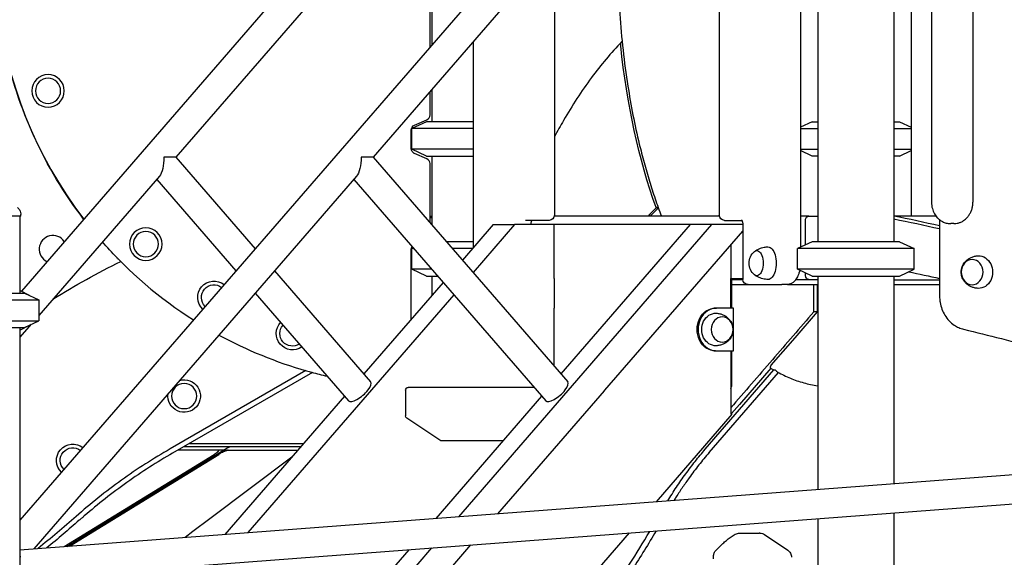
# Model space of a CAD drawing. Units: millimetres. Extents: x 29700 to 118800, y 0 to 21000.
# Drawn here: x 103161 to 104309, y 7141 to 7768 of the extents above; entities that cross this region are included whole.
import ezdxf

# ---------------------------------------------------------------- set-up
doc = ezdxf.new("R2010")
doc.units = ezdxf.units.MM
doc.header["$LTSCALE"] = 15
doc.layers.add('P001', color=131, linetype='Continuous')

msp = doc.modelspace()

# ---------------------------------------------------------------- linework, layer by layer
at = {"layer": 'P001'}
for p, q in [((104091.6, 8409.1, 6293.7), (104091.6, 7509.1, 6293.7)), ((104180.6, 8378.9, 6293.7), (104180.6, 7509.1, 6293.7)), ((104071.4, 8328.2, 6293.7), (104071.4, 7502.7, 6293.7)), ((104200.8, 8328.2, 6293.7), (104200.8, 7539.5, 6293.7)), ((104224.3, 8320.3, 6293.7), (104224.3, 7555.3, 6293.7)), ((104272.7, 8320.3, 6293.7), (104272.7, 7555.3, 6293.7)), ((104091.6, 8200.2, 6293.7), (104091.6, 7649.1, 6293.7)), ((103981.4, 8131.5, 6293.7), (103160.9, 7184.1, 6293.7)), ((103751.4, 8131.5, 6293.7), (103162.5, 7451.5, 6293.7)), ((103757.8, 8087, 6293.7), (103342.9, 7607.9, 6293.7)), ((103987.8, 8087, 6293.7), (103572.9, 7607.9, 6293.7)), ((103976.8, 8071.8, 6293.7), (103976.8, 7540.1, 6293.7)), ((103639.3, 7736.5, 6293.7), (103639.3, 7950.2, 6293.7)), ((103641.6, 7952.8, 6293.7), (103641.6, 7739.1, 6293.7)), ((103784.4, 7852.1, 6293.7), (103784.4, 7540.1, 6293.7)), ((103689.8, 7742.9, 6293.7), (103689.8, 7502.4, 6293.7)), ((103641.6, 7687.2, 6293.7), (103641.6, 7649.1, 6293.7)), ((103639.3, 7657.2, 6293.7), (103639.3, 7684.6, 6293.7)), ((103621, 7645.2, 6293.7), (103635.7, 7651.5, 6293.7)), ((103617.4, 7617.7, 6293.7), (103617.4, 7639.7, 6293.7)), ((103635.1, 7649.1, 6293.7), (103618.1, 7641.2, 6293.7)), ((103689.8, 7641.2, 6293.7), (103618.1, 7641.2, 6293.7)), ((103618.1, 7617, 6293.7), (103618.1, 7641.2, 6293.7)), ((103689.8, 7649.1, 6293.7), (103635.1, 7649.1, 6293.7)), ((104085.1, 7649.1, 6293.7), (104071.4, 7642.7, 6293.7)), ((104071.4, 7641.2, 6293.7), (104091.6, 7641.2, 6293.7)), ((104085.1, 7649.1, 6293.7), (104091.6, 7649.1, 6293.7)), ((104180.6, 7649.1, 6293.7), (104187.1, 7649.1, 6293.7)), ((104180.6, 7641.2, 6293.7), (104200.8, 7641.2, 6293.7)), ((104187.1, 7649.1, 6293.7), (104200.8, 7642.7, 6293.7)), ((103689.8, 7617, 6293.7), (103618.1, 7617, 6293.7)), ((103635.1, 7609.1, 6293.7), (103618.1, 7617, 6293.7)), ((104071.4, 7617, 6293.7), (104091.6, 7617, 6293.7)), ((104180.6, 7617, 6293.7), (104200.8, 7617, 6293.7)), ((103342.9, 7607.9, 6293.7), (103328.9, 7607.9, 6293.7)), ((103342.9, 7607.9, 6293.7), (103435.4, 7501, 6293.7)), ((103572.9, 7607.9, 6293.7), (103558.9, 7607.9, 6293.7)), ((103572.9, 7607.9, 6293.7), (103800, 7345.6, 6293.7)), ((103635.7, 7605.9, 6293.7), (103621, 7612.2, 6293.7)), ((103635.1, 7609.1, 6293.7), (103689.8, 7609.1, 6293.7)), ((103641.6, 7609.1, 6293.7), (103641.6, 7528.5, 6293.7)), ((104085.1, 7609.1, 6293.7), (104071.4, 7615.5, 6293.7)), ((104091.6, 7609.1, 6293.7), (104085.1, 7609.1, 6293.7)), ((104091.6, 7609.1, 6293.7), (104091.6, 7539.1, 6293.7)), ((104187.1, 7609.1, 6293.7), (104180.6, 7609.1, 6293.7)), ((104187.1, 7609.1, 6293.7), (104200.8, 7615.5, 6293.7)), ((103639.3, 7531.1, 6293.7), (103639.3, 7600.3, 6293.7)), ((103553.6, 7585.6, 6293.7), (103176.9, 7150.7, 6293.7)), ((103323.6, 7585.6, 6293.7), (103183, 7423.2, 6293.7)), ((103320.4, 7581.9, 6293.7), (103412.9, 7475.1, 6293.7)), ((103550.4, 7581.9, 6293.7), (103774.3, 7323.4, 6293.7)), ((103905.6, 7548.9, 6293.7), (103903.1, 7548.9, 6293.7)), ((103161.9, 7539.1, 6293.7), (103070.9, 7539.1, 6293.7)), ((103160.9, 7539.1, 6293.7), (103160.9, 7449.1, 6293.7)), ((103161.9, 7539.1, 6293.7), (103161.9, 7541.1, 6293.7)), ((103639.3, 7539.1, 6293.7), (103641.6, 7539.1, 6293.7)), ((103641.6, 7536.9, 6293.7), (103639.3, 7536.9, 6293.7)), ((103976.9, 7539.1, 6293.7), (103784.3, 7539.1, 6293.7)), ((104081.3, 7539.1, 6293.7), (104071.4, 7539.1, 6293.7)), ((104081.3, 7539.1, 6293.7), (104091.6, 7539.1, 6293.7)), ((104180.6, 7539.5, 6293.7), (104229.4, 7539.5, 6293.7)), ((103967.9, 7529.1, 6293.7), (103672.7, 7188.2, 6293.7)), ((103712.9, 7529.1, 6293.7), (103677, 7487.6, 6293.7)), ((103737.9, 7529.1, 6293.7), (103689.5, 7473.2, 6293.7)), ((103712.9, 7529.1, 6293.7), (103737.9, 7529.1, 6293.7)), ((103784.1, 7529.1, 6293.7), (103737.9, 7529.1, 6293.7)), ((103772.3, 7534.1, 6293.7), (103750.8, 7534.1, 6293.7)), ((103778.4, 7534.1, 6293.7), (103772.3, 7534.1, 6293.7)), ((103942.9, 7529.1, 6293.7), (103784.1, 7529.1, 6293.7)), ((103784.1, 7466.4, 6293.7), (103784.1, 7529.1, 6293.7)), ((103942.9, 7529.1, 6293.7), (103792, 7354.8, 6293.7)), ((103967.9, 7529.1, 6293.7), (103942.9, 7529.1, 6293.7)), ((104004.3, 7529.1, 6293.7), (103967.9, 7529.1, 6293.7)), ((103982.8, 7534.1, 6293.7), (104003.1, 7534.1, 6293.7)), ((104004.3, 7528.1, 6293.7), (104004.3, 7465.1, 6293.7)), ((104077.3, 7505.5, 6293.7), (104077.3, 7534.5, 6293.7)), ((104233.8, 7534.8, 6293.7), (104233.8, 7446.2, 6293.7)), ((104250.3, 7530.3, 6293.7), (104246.8, 7530.3, 6293.7)), ((103843.4, 7335.8, 6293.7), (104004.3, 7521.6, 6293.7)), ((103619.6, 7501.9, 6293.7), (103618.1, 7501.2, 6293.7)), ((103689.8, 7509.1, 6293.7), (103658.4, 7509.1, 6293.7)), ((103990.2, 7505.3, 6293.7), (103990.2, 7466.4, 6293.7)), ((104085.1, 7509.1, 6293.7), (104068.1, 7501.2, 6293.7)), ((104187.1, 7509.1, 6293.7), (104085.1, 7509.1, 6293.7)), ((104187.1, 7509.1, 6293.7), (104204.1, 7501.2, 6293.7)), ((103617.4, 7418.8, 6293.7), (103617.4, 7500.2, 6293.7)), ((103617.4, 7497.6, 6293.7), (103618.1, 7497.9, 6293.7)), ((103620.3, 7501.2, 6293.7), (103618.1, 7501.2, 6293.7)), ((103618.1, 7477, 6293.7), (103618.1, 7501.2, 6293.7)), ((103688.7, 7501.2, 6293.7), (103665.3, 7501.2, 6293.7)), ((104204.1, 7501.2, 6293.7), (104068.1, 7501.2, 6293.7)), ((104068.1, 7477, 6293.7), (104068.1, 7501.2, 6293.7)), ((104204.1, 7477, 6293.7), (104204.1, 7501.2, 6293.7)), ((103457.9, 7475.1, 6293.7), (103570, 7345.6, 6293.7)), ((103641.2, 7477, 6293.7), (103618.1, 7477, 6293.7)), ((103635.1, 7469.1, 6293.7), (103618.1, 7477, 6293.7)), ((103635.1, 7469.1, 6293.7), (103648, 7469.1, 6293.7)), ((103641.6, 7469.1, 6293.7), (103641.6, 7446.7, 6293.7)), ((104204.1, 7477, 6293.7), (104068.1, 7477, 6293.7)), ((104085.1, 7469.1, 6293.7), (104068.1, 7477, 6293.7)), ((104077.3, 7469.7, 6293.7), (104077.3, 7472.7, 6293.7)), ((104085.1, 7469.1, 6293.7), (104187.1, 7469.1, 6293.7)), ((104091.6, 7469.1, 6293.7), (104091.6, 7220, 6293.7)), ((104180.6, 7469.1, 6293.7), (104180.6, 7226.7, 6293.7)), ((104187.1, 7469.1, 6293.7), (104204.1, 7477, 6293.7)), ((103654.5, 7461.7, 6293.7), (103562, 7354.8, 6293.7)), ((103784.1, 7466.4, 6293.7), (103784.1, 7431.7, 6293.7)), ((103990.2, 7431.7, 6293.7), (103990.2, 7466.4, 6293.7)), ((103990.2, 7466.4, 6293.7), (104004.3, 7466.4, 6293.7)), ((103991.1, 7466.4, 6293.7), (103991.1, 7431.7, 6293.7)), ((103991.1, 7465.1, 6293.7), (104004.3, 7465.1, 6293.7)), ((103991.1, 7459.1, 6293.7), (104010, 7459.1, 6293.7)), ((104010.3, 7459.1, 6293.7), (104049.8, 7459.1, 6293.7)), ((104055.9, 7459.1, 6293.7), (104049.8, 7459.1, 6293.7)), ((104056.2, 7459.1, 6293.7), (104091.6, 7459.1, 6293.7)), ((104066.2, 7465.1, 6293.7), (104081.3, 7465.1, 6293.7)), ((104081.3, 7465.1, 6293.7), (104091.6, 7465.1, 6293.7)), ((104087.1, 7427.3, 6293.7), (104087.1, 7459.1, 6293.7)), ((104091.4, 7427.3, 6293.7), (104091.4, 7459.1, 6293.7)), ((104091.6, 7459.1, 6293.7), (104091.6, 7220, 6293.7)), ((104233.8, 7464.1, 6293.7), (104180.6, 7464.1, 6293.7)), ((104180.6, 7459.1, 6293.7), (104233.8, 7459.1, 6293.7)), ((103070.8, 7449.1, 6293.7), (103166, 7449.1, 6293.7)), ((103171.9, 7446.3, 6293.7), (103160.9, 7452.3, 6293.7)), ((103166, 7449.1, 6293.7), (103183, 7441.2, 6293.7)), ((103667, 7447.2, 6293.7), (103426.6, 7169.6, 6293.7)), ((103435.4, 7449.1, 6293.7), (103544.3, 7323.4, 6293.7)), ((103056.1, 7441.2, 6293.7), (103183, 7441.2, 6293.7)), ((103183, 7441.2, 6293.7), (103183, 7417, 6293.7)), ((103784.1, 7381.7, 6293.7), (103784.1, 7431.7, 6293.7)), ((103972.5, 7431.7, 6293.7), (103973.7, 7431.7, 6293.7)), ((103993.4, 7431.7, 6293.7), (103973.7, 7431.7, 6293.7)), ((103993.4, 7381.7, 6293.7), (103993.4, 7431.7, 6293.7)), ((104090.7, 7427.3, 6293.7), (104091.4, 7427.3, 6293.7)), ((103056.1, 7417, 6293.7), (103183, 7417, 6293.7)), ((103174, 7412.8, 6293.7), (103160.9, 7397.8, 6293.7)), ((103160.9, 7405.9, 6293.7), (103171.9, 7411.9, 6293.7)), ((103166, 7409.1, 6293.7), (103183, 7417, 6293.7)), ((103070.8, 7409.1, 6293.7), (103166, 7409.1, 6293.7)), ((103160.9, 7409.1, 6293.7), (103160.9, 6449.1, 6293.7)), ((103972.5, 7381.7, 6293.7), (103973.7, 7381.7, 6293.7)), ((103973.7, 7381.7, 6293.7), (103993.4, 7381.7, 6293.7)), ((103991.1, 7381.7, 6293.7), (103991.1, 7340.1, 6293.7)), ((103494.3, 7358.7, 6293.7), (103336.1, 7267.4, 6293.7)), ((103502.1, 7356.5, 6293.7), (103339, 7262.4, 6293.7)), ((103960.4, 7266.9, 6293.7), (104040.6, 7359.6, 6293.7)), ((103964.9, 7263, 6293.7), (104045.8, 7356.4, 6293.7)), ((103610.9, 7306, 6293.7), (103610.9, 7335.8, 6293.7)), ((103760.6, 7339.1, 6293.7), (103613.7, 7339.1, 6293.7)), ((103718.6, 7191.7, 6293.7), (103842.9, 7335.3, 6293.7)), ((103842.9, 7335.8, 6293.7), (103843.4, 7335.8, 6293.7)), ((103842.9, 7335.3, 6293.7), (103842.9, 7335.8, 6293.7)), ((103539.5, 7328.9, 6293.7), (103399.8, 7167.6, 6293.7)), ((103769.5, 7328.9, 6293.7), (103646, 7186.2, 6293.7)), ((103991.6, 7308, 6293.7), (103903.1, 7205.7, 6293.7)), ((103991.6, 7308, 6293.7), (103990.2, 7309.6, 6293.7)), ((103652.1, 7276.6, 6293.7), (103612.3, 7303.2, 6293.7)), ((103358.9, 7273.8, 6293.7), (103491.8, 7273.8, 6293.7)), ((103724.3, 7276.6, 6293.7), (103652.1, 7276.6, 6293.7)), ((103212.4, 7153.4, 6293.7), (103387.4, 7260.9, 6293.7)), ((103215.5, 7153.6, 6293.7), (103398.2, 7265.8, 6293.7)), ((103218.6, 7153.8, 6293.7), (103392.8, 7260.9, 6293.7)), ((103488.4, 7269.8, 6293.7), (103351.9, 7269.8, 6293.7)), ((103398.2, 7265.8, 6293.7), (103402.2, 7268.3, 6293.7)), ((103398.2, 7265.8, 6293.7), (103484.9, 7265.8, 6293.7)), ((103403.8, 7269.8, 6293.7), (103403.8, 7269.8, 6293.7)), ((103160.9, 7149.5, 6293.7), (104403, 7243.6, 6293.7)), ((103160.9, 7115.4, 6293.7), (104412.4, 7210.2, 6293.7)), ((104180.6, 7192.6, 6293.7), (104180.6, 7001.1, 6293.7)), ((104091.6, 7185.9, 6293.7), (104091.6, 7001.1, 6293.7)), ((104091.6, 7185.9, 6293.7), (104091.6, 7001.1, 6293.7)), ((103871.5, 7169.2, 6293.7), (103532.3, 6777.6, 6293.7)), ((103641.1, 7151.8, 6293.7), (103302, 6760.2, 6293.7)), ((103614.4, 7149.7, 6293.7), (103332.7, 6824.5, 6293.7)), ((103347.9, 6763.6, 6293.7), (103687, 7155.2, 6293.7)), ((103970.1, 7139.1, 6293.7), (103970.1, 7142, 6293.7))]:
    msp.add_line(p, q, dxfattribs=at)
at = {"layer": 'P001', "elevation": 6293.7}
for points in [[(103864.4, 7944.5, 0.011108), (103860.8, 7902.2, 0.01069), (103859, 7859.8, 0.021265), (103860.8, 7775.1, 0.022655), (103870.1, 7690.9, 0.009802), (103876.1, 7656.9, 0.010652), (103883.5, 7623.2, 0.007194), (103889.1, 7601.5, 0.007745), (103895.3, 7579.9, 0.007755), (103901.9, 7559.4, 0.008528), (103909.2, 7539.1)], [(103861.8, 7737.9, -0.060256), (103861.8, 7739.6, -0.071491), (103862.3, 7741.2, -0.049431), (103862.8, 7742.1, -0.056836), (103863.5, 7742.9)], [(103863.2, 7742.7, 0.017907), (103844.8, 7722.3, 0.015097), (103827.7, 7700.7, 0.01505), (103810.7, 7676.2, 0.012835), (103795.1, 7650.8, 0.004512), (103789.6, 7641.2, 0.004284), (103784.4, 7631.6)], [(103639.3, 7657.1, -0.001783), (103639.3, 7657.1, -0.001783), (103639.3, 7657.2)], [(103157.9, 7549.1, -0.029561), (103158.8, 7548.4, -0.02806), (103159.6, 7547.5, -0.080776), (103161.2, 7544.7, -0.080391), (103161.9, 7541.6, -0.006389), (103161.9, 7541.3, -0.00654), (103161.9, 7541.1)], [(104224.3, 7555.3, 0.033975), (104224.6, 7551.5, 0.034626), (104225.4, 7547.8, 0.030634), (104226.4, 7544.7, 0.031931), (104227.9, 7541.7, 0.027928), (104229.4, 7539.4, 0.029146), (104231.2, 7537.2, 0.034857), (104233.6, 7535, 0.036748), (104236.3, 7533.2, 0.052978), (104240.4, 7531.3, 0.055261), (104244.8, 7530.4, 0.012361), (104245.8, 7530.3, 0.012455), (104246.8, 7530.3)], [(104250.3, 7530.3, 0.032507), (104252.9, 7530.4, 0.031815), (104255.5, 7531, 0.042971), (104258.8, 7532.1, 0.040677), (104261.9, 7533.9, 0.030903), (104264.1, 7535.6, 0.029274), (104266.1, 7537.5, 0.038696), (104268.3, 7540.4, 0.036367), (104270.2, 7543.7, 0.040163), (104271.7, 7547.7, 0.038503), (104272.5, 7551.8, 0.015508), (104272.7, 7553.6, 0.015483), (104272.7, 7555.3)], [(103161.9, 7541.1, -0.000626), (103161.9, 7541.1, -0.000626), (103161.9, 7541.1)], [(103758.1, 7534.1, 0.033905), (103757.7, 7533.4, 0.019125), (103757.5, 7532.6, 0.028587), (103757.1, 7531.2, 0.021426), (103756.9, 7529.8, 0.004753), (103756.9, 7529.4, 0.004678), (103756.9, 7529.1)], [(104002.7, 7534.6), (104002.8, 7534.6, -0.03299), (104002.9, 7534.4, -0.011863), (104003, 7534.3, -0.023184), (104003.2, 7533.9, -0.014471), (104003.4, 7533.5, -0.03609), (104003.8, 7532.2, -0.022696), (104004.1, 7530.9, -0.021502), (104004.2, 7529.5, -0.019315), (104004.3, 7528.1)], [(104018.2, 7497.9, -0.057179), (104023.3, 7500.9, -0.055055), (104029, 7502.6, -0.021481), (104031.3, 7503, -0.021381), (104033.6, 7503.1)], [(103278.4, 7486.1), (103278.3, 7486.2, -0.001566), (103276.1, 7488.4, -0.001566), (103273.9, 7490.6)], [(104278.8, 7454.7, -0.025689), (104276.6, 7454.9, -0.02509), (104274.4, 7455.3, -0.044599), (104270.8, 7456.5, -0.045484), (104267.5, 7458.3, -0.052309), (104264.2, 7461.1, -0.055238), (104261.6, 7464.4, -0.07851), (104259.5, 7469.7, -0.082581), (104259.1, 7475.4, -0.054313), (104259.9, 7479.1, -0.05141), (104261.4, 7482.5, -0.036919), (104263, 7484.8, -0.035195), (104264.9, 7486.9, -0.021909), (104266.2, 7488, -0.021476), (104267.6, 7489.1, -0.02132), (104269.1, 7490, -0.020413), (104270.7, 7490.8, -0.049014), (104274.6, 7492.1, -0.048409), (104278.8, 7492.7)], [(104033.6, 7465.1, -0.056536), (104027.6, 7465.9, -0.057626), (104021.8, 7468.1, -0.020252), (104020, 7469.1, -0.020688), (104018.2, 7470.3)], [(104070.6, 7475.9, -0.022959), (104069.8, 7472.6, -0.028489), (104068.6, 7469.4, -0.026374), (104067.4, 7467, -0.033243), (104065.9, 7464.7, -0.015693), (104065.2, 7463.8, -0.01796), (104064.5, 7463, -0.031458), (104063.1, 7461.7, -0.036598), (104061.5, 7460.7, -0.02406), (104060.5, 7460.1, -0.025058), (104059.4, 7459.7, -0.039779), (104057.6, 7459.3, -0.041822), (104055.9, 7459.1)], [(104233.8, 7446.2, 0.014806), (104233.9, 7443.5, 0.014801), (104234.1, 7440.8, 0.007409), (104234.3, 7439.5, 0.007455), (104234.5, 7438.2, 0.044835), (104236.6, 7430.5, 0.047898), (104240.1, 7423.4, 0.050803), (104244.9, 7417, 0.056175), (104251, 7411.8, 0.043626), (104256.2, 7409, 0.046064), (104261.9, 7407)], [(103973.2, 7425.7, -0.025689), (103975.4, 7425.5, -0.02509), (103977.5, 7425.1, -0.044599), (103981.1, 7423.9, -0.045484), (103984.5, 7422.1, -0.052309), (103987.7, 7419.3, -0.055238), (103990.3, 7416, -0.07851), (103992.5, 7410.7, -0.082581), (103992.9, 7405, -0.054313), (103992.1, 7401.3, -0.05141), (103990.6, 7397.9, -0.036919), (103989, 7395.6, -0.035195), (103987.1, 7393.5, -0.021909), (103985.8, 7392.3, -0.021476), (103984.4, 7391.3, -0.02132), (103982.9, 7390.4, -0.020413), (103981.3, 7389.6, -0.049014), (103977.3, 7388.3, -0.048409), (103973.2, 7387.7)], [(104087.1, 7427.3, 0.000001), (104038.7, 7371.3, 0.000001), (103990.2, 7315.4)], [(104261.9, 7407, -0.007526), (104349.7, 7384.5, -0.007468), (104436.8, 7359.3)], [(103990.2, 7381.7, -0.000041), (103990.2, 7345.6, -0.000068), (103990.2, 7309.6)], [(104037, 7361.5, -0.099656), (104036.6, 7361.9, -0.103541), (104036.4, 7362.5, -0.075691), (104036.4, 7363.1, -0.045447), (104036.6, 7363.7, -0.048531), (104037, 7364.4, -0.028771), (104037.5, 7365)], [(103495.1, 7358.5, 0.001566), (103498.1, 7357.7, 0.001566), (103501.1, 7356.8)], [(104037, 7361.5, 0.002933), (104038.7, 7360.4, 0.002991), (104040.5, 7359.4)], [(104040.6, 7359.6, -0.117309), (104040.7, 7359.7, -0.041127), (104040.9, 7359.7, -0.105824), (104041.5, 7359.7, -0.078968), (104042, 7359.5, -0.017351), (104042.1, 7359.5, -0.014757), (104042.2, 7359.4)], [(104042.2, 7359.4, -0.041715), (104042.6, 7359, -0.008849), (104043, 7358.6, 0.004562), (104043.6, 7357.9, 0.036721), (104044.3, 7357.3, 0.018928), (104044.6, 7357.1, 0.026864), (104044.9, 7356.9)], [(104044.9, 7356.9, 0.025273), (104059.7, 7349.9, 0.028529), (104075.3, 7344.5, 0.015021), (104083.4, 7342.4, 0.015607), (104091.6, 7340.9)], [(103336.1, 7267.4, 0.024921), (103279.2, 7230.7, 0.024921), (103226.3, 7188.5)], [(103339, 7262.4, 0.023514), (103285.7, 7228.2, 0.023506), (103235.9, 7189.1, 0.00141), (103233, 7186.6, 0.001412), (103230.1, 7184.1)], [(103387.4, 7260.9, 0.008695), (103388.8, 7261.8, 0.013235), (103390.2, 7262.8, 0.00967), (103391, 7263.4, 0.018231), (103391.7, 7264, 0.006341), (103391.9, 7264.2, 0.008531), (103392.1, 7264.4, 0.017874), (103392.4, 7264.8, 0.054842), (103392.7, 7265.2, 0.033877), (103392.7, 7265.3, 0.078633), (103392.8, 7265.5, 0.126996), (103392.7, 7265.6, 0.12935), (103392.6, 7265.8, 0.035859), (103392.6, 7265.8, 0.025447), (103392.5, 7265.8)], [(103403.8, 7265.8, 0.023607), (103403.1, 7265.7, 0.011328), (103402.4, 7265.5, 0.017826), (103401, 7265, 0.009671), (103399.6, 7264.4, 0.014742), (103397, 7263.2, 0.011887), (103394.5, 7261.9, 0.004192), (103393.7, 7261.4, 0.004542), (103392.8, 7260.9)], [(103402.2, 7268.3, -0.016477), (103403.2, 7268.9, -0.018905), (103404.2, 7269.4, -0.009715), (103404.7, 7269.6, -0.017917), (103405.1, 7269.7, -0.012814), (103405.3, 7269.8, -0.032516), (103405.6, 7269.8, -0.011559), (103405.6, 7269.8, -0.017853), (103405.7, 7269.8)], [(103403.7, 7269.8, -0.088257), (103403.8, 7269.8, -0.295328), (103403.9, 7269.7, -0.10806), (103403.8, 7269.6, -0.034294), (103403.8, 7269.6, -0.037406), (103403.7, 7269.5, -0.016072), (103403.7, 7269.4, -0.017171), (103403.5, 7269.3, -0.009789), (103403.4, 7269.2, -0.019472), (103403.1, 7268.9, -0.010013), (103402.7, 7268.6, -0.005488), (103402.5, 7268.5, -0.004645), (103402.2, 7268.3)], [(103916.6, 7206.7, -0.008799), (103926.8, 7222.6, -0.009813), (103937.6, 7238.1, -0.010057), (103948.7, 7252.8, -0.011289), (103960.4, 7266.9)], [(103964.9, 7263, 0.011665), (103953, 7248.6, 0.010322), (103941.7, 7233.6, 0.007122), (103934, 7222.6, 0.006578), (103926.5, 7211.3, 0.001129), (103925.3, 7209.3, 0.001114), (103924, 7207.3)], [(103226.3, 7188.5, -0.005408), (103204.3, 7169.5, -0.005408), (103182, 7151.1)], [(103230.1, 7184.1, -0.00463), (103211.3, 7167.8, -0.004624), (103192.2, 7151.8)], [(103903, 7171.6, -0.01183), (103875.3, 7126.8, -0.013708), (103845.4, 7083.4, -0.012305), (103818.7, 7048.6, -0.014163), (103790.1, 7015.2, -0.014438), (103761.2, 6985.2, -0.016718), (103730.6, 6957.1)], [(103730.6, 6965, 0.017348), (103762.3, 6994.7, 0.014862), (103792.1, 7026.5, 0.013946), (103820.3, 7060.2, 0.012103), (103846.7, 7095.4, 0.011607), (103872, 7132.7, 0.010217), (103895.7, 7171)], [(104000.5, 7169.1), (104005.8, 7169.1), (104006, 7169.1), (104006.2, 7169.1), (104007, 7169.1), (104009.1, 7169.1), (104011.4, 7169.1), (104017.2, 7169.1), (104017.2, 7169.1), (104017.2, 7169.1), (104017.3, 7169.1), (104017.4, 7169.1, 0.000002), (104018.2, 7169.1, 0.000001), (104018.9, 7169.1), (104020.2, 7169.1), (104023.2, 7169.1)], [(104024.1, 7169.1, -0.143309), (104024.1, 7169.1, 0.046854), (104024.1, 7169.1), (104024.1, 7169.1, 0.000001), (104024, 7169.1, -0.000006), (104023.9, 7169.1), (104023.9, 7169.1, 0.000001), (104023.9, 7169.1, 0.000003), (104023.9, 7169.1), (104023.2, 7169.1)], [(104024.1, 7169.1, -0.074524), (104027.1, 7168.7, -0.074526), (104029.7, 7167.4)], [(103973, 7149, -0.002551), (103976.9, 7153, -0.008621), (103980.9, 7156.8, -0.005474), (103983, 7158.7, -0.007073), (103985.1, 7160.5, -0.016534), (103989.4, 7163.9, -0.023186), (103994, 7166.9, -0.004174), (103994.8, 7167.4, -0.004346), (103995.6, 7167.9)], [(103970.1, 7142, -0.09763), (103970.9, 7145.8, -0.09763), (103973, 7149)], [(104056.8, 7149.1, 0.27676), (104056.8, 7149.1, 0.092076), (104056.8, 7149.1)], [(104056.8, 7149.1, -0.058612), (104058.5, 7147.6, -0.057734), (104059.9, 7145.7, -0.059855), (104060.8, 7143.5, -0.059068), (104061.1, 7141.1, -0.004385), (104061.1, 7141, -0.004465), (104061.1, 7140.8)], [(103160.9, 7142.8, -0.02429), (103161.1, 7141.8, -0.025801), (103161.1, 7140.8)]]:
    msp.add_lwpolyline(points, format="xyb", dxfattribs=at)
for points in [[(104037.5, 7365), (104065.2, 7397), (104091.4, 7427.3)], [(103784.1, 7364), (103784.1, 7381.7)], [(104037.5, 7365), (104037.5, 7365)], [(104037, 7361.5), (104000.3, 7319.2), (103991.1, 7308.5)], [(103477.9, 7257.8), (103382.4, 7185.8), (103362.6, 7170.9), (103353.5, 7164.1)], [(104029.7, 7167.4), (104056.8, 7149.1)]]:
    msp.add_lwpolyline(points, dxfattribs=at)
at = {"layer": 'P001', "extrusion": (-1.99329e-13, 3.01356e-16, -1)}
for radius in [19, 14.7]:
    msp.add_circle((-103193.6, 7685.2, -6293.7), radius, dxfattribs=at)
at = {"layer": 'P001', "extrusion": (-2.03323e-13, 3.60788e-16, -1)}
for radius in [19, 14.7]:
    msp.add_circle((-103307.7, 7506.4, -6293.7), radius, dxfattribs=at)
at = {"layer": 'P001', "extrusion": (-2.26929e-13, 5.14852e-16, -1)}
msp.add_circle((-103352.4, 7329, -6293.7), 14.7, dxfattribs=at)
at = {"layer": 'P001'}
for centre, radius, start, end in [((103632.3, 7839.3, 6293.7), 500, 92.1717, 217.4203), ((103633.3, 7657, 6293.7), 6, 293.1921, 0.8174), ((103633.3, 7600.3, 6293.7), 6.01, 0.0635, 66.7444), ((103199.3, 7500.4, 6293.7), 16, 33.7728, 244.4404), ((103632.3, 7839.3, 6293.7), 500, 221.3739, 237.454), ((103632.3, 7839.3, 6293.7), 500, 241.4151, 254.0689), ((103632.3, 7839.3, 6293.7), 500, 254.7865, 256.9315)]:
    msp.add_arc(centre, radius, start, end, dxfattribs=at)
at = {"layer": 'P001', "extrusion": (-2.96654e-13, -2.22045e-16, -1)}
for centre, radius, start, end in [((-103632.2, 7839.4, -6293.7), 500, 322.5701, 348.2926), ((-103632.2, 7839.4, -6293.7), 500, 315.7769, 318.6167), ((-103676.6, 6677.9, -6293.7), 901, 58.0183, 63.771)]:
    msp.add_arc(centre, radius, start, end, dxfattribs=at)
at = {"layer": 'P001', "extrusion": (-1.54759e-13, 2.13426e-14, -1)}
msp.add_arc((-103623.4, 7639.7, -6293.7), 6.01, 0.0713, 66.5914, dxfattribs=at)
at = {"layer": 'P001', "extrusion": (-9.99763e-14, 4.22691e-14, -1)}
msp.add_arc((-103623.4, 7617.7, -6293.7), 6.02, 293.7503, 359.9011, dxfattribs=at)
at = {"layer": 'P001', "extrusion": (-2.94967e-13, -1.29319e-16, -1)}
for centre, start, end in [((-103778.4, 7540.1, -6293.7), 180, 270), ((-103982.8, 7540.1, -6293.7), 270, 0), ((-104010.3, 7465.1, -6293.7), 270, 0)]:
    msp.add_arc(centre, 6, start, end, dxfattribs=at)
at = {"layer": 'P001', "extrusion": (-1.42704e-13, 1.90669e-14, -1)}
msp.add_arc((-103623.4, 7500.2, -6293.7), 6, 360, 32.7649, dxfattribs=at)
at = {"layer": 'P001', "extrusion": (-2.95031e-13, -4.61796e-17, -1)}
msp.add_arc((-104029, 7484.1, -6293.7), 17.5, 308.8172, 51.1828, dxfattribs=at)
at = {"layer": 'P001', "extrusion": (-1.61475e-13, 7.59545e-16, -1)}
msp.add_arc((-103387.2, 7444.2, -6293.7), 19, 313.3407, 128.4461, dxfattribs=at)
at = {"layer": 'P001', "extrusion": (-1.61371e-13, 3.42139e-15, -1)}
msp.add_arc((-103387.2, 7444.2, -6293.7), 14.7, 314.0579, 127.7289, dxfattribs=at)
at = {"layer": 'P001', "extrusion": (-1.90187e-13, 1.21506e-15, -1)}
msp.add_arc((-103478.8, 7402, -6293.7), 19, 235.0359, 43.1774, dxfattribs=at)
at = {"layer": 'P001', "extrusion": (-1.89889e-13, 3.45114e-16, -1)}
msp.add_arc((-103478.8, 7402, -6293.7), 14.7, 236.7811, 41.4321, dxfattribs=at)
at = {"layer": 'P001', "extrusion": (-2.28427e-13, -1.27585e-16, -1)}
msp.add_arc((-103352.4, 7329, -6293.7), 19, 74.0147, 7.7721, dxfattribs=at)
at = {"layer": 'P001', "extrusion": (-2.15841e-13, 6.34692e-16, -1)}
msp.add_arc((-103222.5, 7254, -6293.7), 19, 313.3481, 128.4387, dxfattribs=at)
at = {"layer": 'P001', "extrusion": (-2.17725e-13, -2.60901e-15, -1)}
msp.add_arc((-103222.5, 7254, -6293.7), 14.7, 314.0675, 127.7193, dxfattribs=at)
at = {"layer": 'P001', "extrusion": (-2.97841e-13, -3.69803e-16, -1)}
msp.add_arc((-104000.5, 7159.1, -6293.7), 10, 61.1004, 89.9944, dxfattribs=at)
at = {"layer": 'P001', "extrusion": (0, 0, -1)}
for centre, major_axis, ratio, start_param, end_param in [((104106.6, 7839.4, 6293.7), (0, 500), 0.5, 4.09258, 4.508055), ((103320.4, 7607.9, 6293.7), (0, 24), 0.353553, 1.570796, 2.753996), ((103550.4, 7607.9, 6293.7), (0, -24), 0.353553, 4.712389, 5.895589), ((104131.1, 6678.7, 6293.7), (0, 980), 0.5, 5.784034, 5.805117), ((104081.3, 7534.5, 6293.7), (0, -4.6), 0.866025, 1.570796, 3.141593), ((103565.9, 3536.5, 6293.7), (0, 4061.8), 0.866025, 0.17563, 0.191025), ((104033.7, 7484.1, 6293.7), (0, 19), 0.5, 6.273797, 9.434167), ((104020.7, 7484.1, 6293.7), (0, 14.7), 0.5, 5.900735, 9.807229), ((104279.3, 7473.7, 6293.7), (0, 19), 0.866025, 6.255016, 9.452947), ((104081.3, 7469.7, 6293.7), (0, -4.6), 0.866025, 0, 1.570796), ((103564.3, 3536.5, 6293.7), (0, 4005), 0.866025, 0.183697, 0.19424), ((103972.5, 7406.7, 6293.7), (0, -25), 0.866025, 0, 3.141593), ((103972.7, 7406.7, 6293.7), (0, -19), 0.866025, 6.255016, 9.452947), ((103613.7, 7335.8, 6293.7), (0, -3.3), 0.866025, 1.570796, 3.141593), ((103613.7, 7306, 6293.7), (0, -3.3), 0.866025, 0.523599, 1.570796), ((104590.3, 7265.8, 6293.7), (-1268.6, 0), 0.000004, 5.934119, 6.090983), ((104590.3, 7269.8, 6293.7), (-1261.7, 0), 0.000004, 5.936492, 6.090454)]:
    msp.add_ellipse(centre, major_axis=major_axis, ratio=ratio, start_param=start_param, end_param=end_param, dxfattribs=at)
at = {"layer": 'P001'}
for centre, major_axis, ratio, start_param, end_param in [((103676, 6678.7, 6293.7), (0, 980), 1, 0.477917, 0.477948), ((104128.7, 6677.9, 6293.7), (0, -981), 0.5, 3.619659, 3.640943), ((103565.9, 3536.5, 6293.7), (0, -4065), 0.866025, 2.950718, 2.966101), ((103564.3, 3536.5, 6293.7), (0, -4061.8), 0.866025, 2.950104, 2.965501), ((103973.7, 7406.7, 6293.7), (0, 25), 0.866025, 0, 3.141593), ((104094, 5721.1, 6293.7), (0, 1706.1), 0.866025, 0.002225, 0.004689), ((103557.1, 7334.5, 6293.7), (-12.9, -11.1), 0.353553, 0, 3.141593), ((103787.1, 7334.5, 6293.7), (-12.9, -11.1), 0.353553, 0, 3.141593), ((103988.2, 7340.1, 6293.7), (0, 3.3), 0.866025, 3.924621, 4.712389)]:
    msp.add_ellipse(centre, major_axis=major_axis, ratio=ratio, start_param=start_param, end_param=end_param, dxfattribs=at)
at = {"layer": 'P001', "extrusion": (0, 0, -1)}
for centre, major_axis in [((104271.8, 7473.7, 6293.7), (0, 14.7)), ((103980.2, 7406.7, 6293.7), (0, -14.7))]:
    msp.add_ellipse(centre, major_axis=major_axis, ratio=0.866025, dxfattribs=at)

doc.saveas('drawing.dxf')
